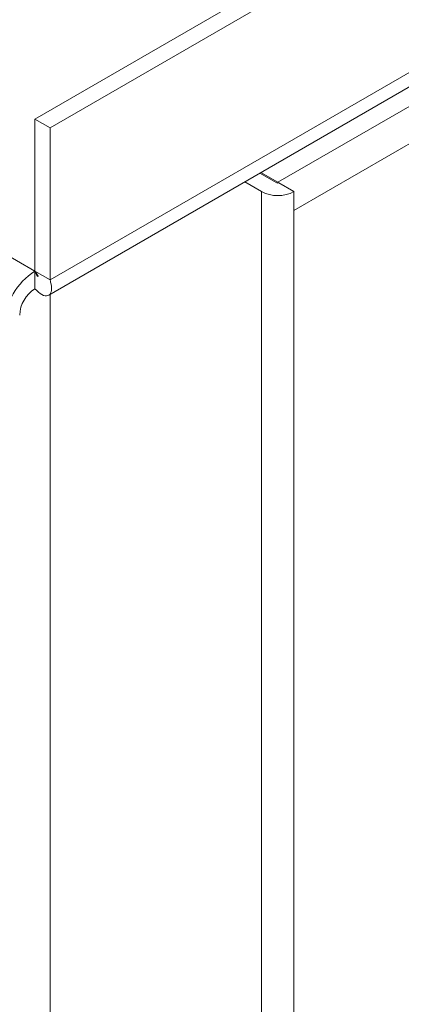
# Model space of a CAD drawing. Units: millimetres. Extents: x 24898 to 27249, y 5864 to 8485.
# Drawn here: x 24936 to 24963, y 7789 to 7858 of the extents above; entities that cross this region are included whole.
import ezdxf

# ---------------------------------------------------------------- set-up
doc = ezdxf.new("R2010")
doc.units = ezdxf.units.MM

msp = doc.modelspace()

# ---------------------------------------------------------------- linework, layer by layer
at = {"color": 7, "linetype": 'Continuous', "lineweight": 15}
for p, q in [((24937.54, 7850.794), (25356.148, 8092.451)), ((25357.208, 8091.839), (24938.601, 7850.182)), ((25357.208, 8081.224), (24938.601, 7839.567)), ((24938.51, 7838.5), (25356.057, 8079.544)), ((24990.432, 7867.12), (24954.511, 7846.383)), ((24991.563, 7865.16), (24955.642, 7844.423)), ((24937.54, 7840.179), (24937.54, 7850.794)), ((24938.601, 7850.182), (24937.54, 7850.794)), ((24938.601, 7850.182), (24938.601, 7839.567)), ((24937.54, 7840.179), (24921.631, 7849.364)), ((24953.268, 7847.019), (24954.44, 7846.342)), ((24953.339, 7847.06), (24954.511, 7846.383)), ((24953.38, 7845.73), (24952.207, 7846.407)), ((24954.582, 7846.342), (24955.642, 7845.73)), ((24953.38, 7845.73), (24953.38, 7236.59)), ((24955.642, 7844.423), (24955.642, 7845.73)), ((24955.642, 7844.423), (24955.642, 7237.897)), ((24938.601, 7839.567), (24937.54, 7840.179)), ((24937.54, 7840.179), (24937.54, 7838.954)), ((24938.601, 7838.552), (24938.601, 7245.122))]:
    msp.add_line(p, q, dxfattribs=at)
for centre, radius, start, end in [((24954.511, 7846.479), 0.154, 242.60751, 297.41221), ((24953.719, 7845.012), 1.583, 56.97263, 59.97425), ((24954.511, 7847.913), 2.459, 242.60866, 297.39196), ((24940.025, 7836.295), 4.61, 122.60548, 177.39452), ((24938.783, 7837.012), 2.305, 122.60497, 177.39437)]:
    msp.add_arc(centre, radius, start, end, dxfattribs=at)
for points, knots in [([(24937.54, 7840.179), (24937.618, 7840.07), (24937.769, 7839.859), (24937.773, 7839.766), (24937.679, 7839.863), (24937.584, 7840.08), (24937.54, 7840.179)], [0, 0, 0, 0, 0.274279, 0.529248, 0.784153, 1, 1, 1, 1]), ([(24937.54, 7838.954), (24937.711, 7838.793), (24938.052, 7838.472), (24938.472, 7838.418), (24938.713, 7838.68), (24938.728, 7839.126), (24938.631, 7839.464), (24938.601, 7839.567)], [0, 0, 0, 0, 0.225349, 0.450727, 0.676102, 0.901486, 1, 1, 1, 1])]:
    msp.add_open_spline(points, degree=3, knots=knots, dxfattribs=at)

doc.saveas('drawing.dxf')
